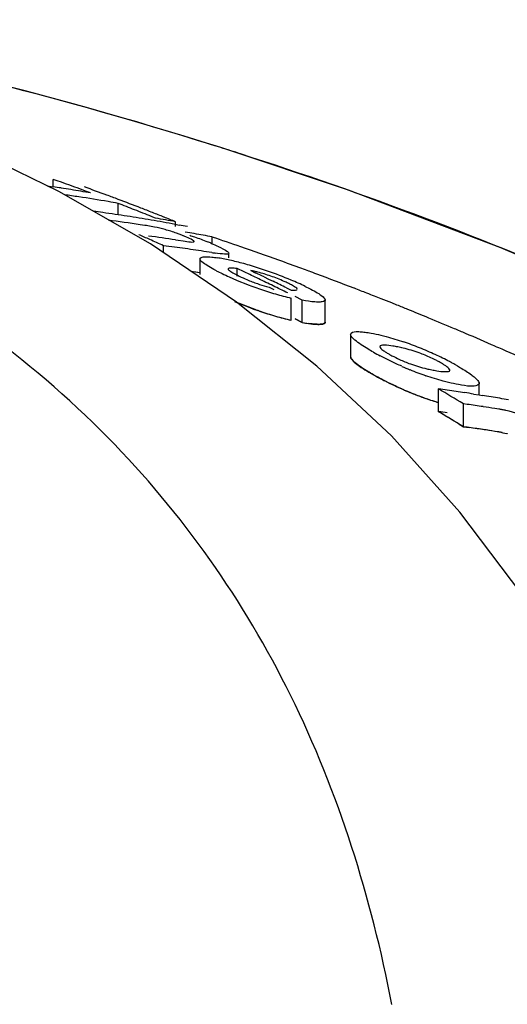
# Model space of a CAD drawing. Units: millimetres. Extents: x 18687 to 23553, y 1675 to 8407.
# Drawn here: x 20171 to 20183, y 6982 to 7005 of the extents above; entities that cross this region are included whole.
import ezdxf

# ---------------------------------------------------------------- set-up
doc = ezdxf.new("R2010")
doc.units = ezdxf.units.MM

# ---------------------------------------------------------------- blocks, each defined once
blk = doc.blocks.new('A$C665441AB')
for p, q in [((1067.187, 1131.576), (1067.009, 1131.632)), ((1063.139, 1130.628), (1063.139, 1130.807)), ((1063.239, 1130.772), (1063.139, 1130.807)), ((1062.998, 1130.649), (1063.139, 1130.628)), ((1065.488, 1129.244), (1063.28, 1130.511)), ((1064.708, 1129.949), (1064.708, 1130.227)), ((1064.808, 1130.188), (1064.708, 1130.227)), ((1065.309, 1129.991), (1065.209, 1130.031)), ((1065.613, 1129.87), (1065.511, 1129.911)), ((1066.098, 1129.666), (1066.098, 1129.781)), ((1065.353, 1129.694), (1065.243, 1129.71)), ((1066.09, 1129.72), (1066.181, 1129.703)), ((1066.098, 1129.345), (1066.161, 1129.335)), ((1066.161, 1129.335), (1066.28, 1129.317)), ((1066.981, 1129.259), (1066.981, 1129.416)), ((1067.568, 1127.838), (1065.488, 1129.244)), ((1065.807, 1129.028), (1065.807, 1129.203)), ((1065.937, 1129.186), (1065.807, 1129.203)), ((1066.327, 1129.132), (1066.197, 1129.151)), ((1066.976, 1129.036), (1066.846, 1129.056)), ((1066.684, 1128.885), (1066.684, 1128.505)), ((1067.386, 1128.91), (1067.386, 1129.018)), ((1066.684, 1128.55), (1066.587, 1128.564)), ((1067.582, 1128.465), (1067.582, 1128.651)), ((1067.756, 1128.568), (1067.582, 1128.651)), ((1067.913, 1128.6), (1068.021, 1128.549)), ((1068.237, 1128.446), (1068.346, 1128.394)), ((1068.346, 1128.394), (1068.454, 1128.342)), ((1068.357, 1128.199), (1068.474, 1128.141)), ((1068.78, 1128.183), (1068.889, 1128.13)), ((1069.51, 1126.293), (1067.568, 1127.838)), ((1068.886, 1127.399), (1068.886, 1127.936)), ((1069.159, 1127.882), (1068.983, 1127.971)), ((1069.159, 1127.345), (1069.159, 1127.882)), ((1069.711, 1127.352), (1069.711, 1127.89)), ((1071.446, 1127.767), (1071.318, 1127.818)), ((1068.983, 1127.434), (1069.159, 1127.345)), ((1069.159, 1127.345), (1068.983, 1127.434)), ((1070.327, 1127.057), (1070.327, 1126.514)), ((1071.313, 1124.602), (1069.51, 1126.293)), ((1072.45, 1125.189), (1072.45, 1125.74)), ((1073.432, 1125.594), (1073.432, 1125.873)), ((1073.296, 1125.616), (1073.432, 1125.594)), ((1073.432, 1125.594), (1073.507, 1125.582)), ((1073.05, 1124.825), (1073.05, 1125.378)), ((1073.145, 1125.365), (1073.05, 1125.378)), ((1073.906, 1125.252), (1073.811, 1125.267)), ((1072.95, 1124.886), (1073.05, 1124.825)), ((1073.05, 1124.825), (1073.193, 1124.805)), ((1073.145, 1124.812), (1073.05, 1124.825)), ((1072.965, 1122.763), (1071.313, 1124.602)), ((1073.906, 1124.698), (1073.811, 1124.713))]:
    blk.add_line(p, q)
for points in [[(1063.28, 1130.511), (1060.955, 1131.644), (1058.512, 1132.647), (1055.958, 1133.523)], [(1100.017, 1112.326), (1097.859, 1114.397), (1094.736, 1117.096), (1091.486, 1119.588), (1088.134, 1121.874), (1084.696, 1123.964), (1081.173, 1125.872), (1077.585, 1127.6), (1073.952, 1129.154), (1070.273, 1130.543), (1067.187, 1131.576)], [(1077.977, 1113.794), (1076.975, 1116.293), (1075.799, 1118.62), (1074.46, 1120.774), (1072.965, 1122.763)]]:
    blk.add_lwpolyline(points)
for centre, radius, start, end in [((1036.894, 1035.75), 100.5, 72.52662, 79.8211), ((1037.028, 1036.056), 100.168, 72.58415, 79.84694), ((1037.896, 1038.927), 97.169, 72.15723, 72.4552), ((1042.727, 1073.216), 61.102, 69.58116, 70.38456), ((1056.372, 1086.824), 44.324, 80.9661, 81.2184), ((1056.368, 1086.796), 44.351, 80.6554, 80.9661), ((1056.363, 1086.765), 44.383, 80.3448, 80.6554), ((1056.357, 1086.732), 44.416, 80.0342, 80.3448), ((1043.172, 1073.109), 61.133, 69.64489, 70.18659), ((1057.037, 1086.773), 44.125, 81.2387, 81.6922), ((1057.026, 1086.703), 44.197, 80.3031, 81.2386), ((1043.116, 1072.959), 61.294, 69.37207, 69.645), ((1057.014, 1086.634), 44.266, 79.9915, 80.3032), ((1043.056, 1072.799), 61.464, 68.82204, 69.37194), ((1058.228, 1086.674), 43.758, 81.9689, 82.2732), ((1058.224, 1086.64), 43.791, 81.5828, 81.9689), ((1042.525, 1072.683), 61.671, 68.41908, 68.81933), ((1042.992, 1072.634), 61.641, 68.54523, 68.82216), ((1042.459, 1072.516), 61.851, 68.1173, 68.31869), ((1042.947, 1072.52), 61.764, 68.26698, 68.54523), ((1058.825, 1086.579), 43.606, 81.5375, 82.5653), ((1058.218, 1086.601), 43.831, 81.1971, 81.5828), ((1058.211, 1086.559), 43.874, 80.8118, 81.1971), ((1058.204, 1086.513), 43.92, 80.4268, 80.8118), ((1058.196, 1086.465), 43.969, 80.0418, 80.4268), ((1057.9, 1086.428), 44.121, 79.2921, 79.9326), ((1058.187, 1086.414), 44.02, 79.6571, 80.0418), ((1042.902, 1072.405), 61.887, 67.98742, 68.26698), ((1064.197, 1122.019), 7.762, 80.8598, 81.4354), ((1064.779, 1125.626), 4.107, 78.6727, 80.8775), ((1064.84, 1125.953), 3.775, 74.5329, 78.6012), ((1064.764, 1125.673), 4.065, 70.4979, 74.563), ((1064.938, 1126.17), 3.539, 69.0269, 70.4607), ((1058.176, 1086.354), 44.082, 79.2726, 79.5369), ((1059.121, 1087.429), 42.716, 79.9879, 80.2832), ((1040.046, 1071.887), 62.839, 66.13096, 66.39631), ((1059.67, 1086.431), 43.392, 81.4821, 82.3515), ((1039.98, 1071.74), 63, 65.79835, 66.13093), ((1064.828, 1125.883), 3.846, 67.7461, 69.0205), ((1064.537, 1125.175), 4.611, 66.6821, 67.7357), ((1059.11, 1087.366), 42.78, 79.3976, 79.9878), ((1065.307, 1125.451), 4.152, 66.5352, 67.9119), ((1039.646, 1048.237), 85.653, 70.89995, 71.38905), ((1060.275, 1086.372), 43.186, 82.1176, 82.4657), ((1060.267, 1086.314), 43.245, 81.596, 81.9436), ((1060.261, 1086.273), 43.287, 81.2488, 81.596), ((1068.087, 1136.093), 7.144, 261.0523, 261.7034), ((1065.684, 1126.171), 3.34, 62.8638, 64.2789), ((1039.889, 1048.936), 84.913, 70.24363, 70.90017), ((1066.533, 1125.172), 3.782, 79.0903, 81.2799), ((1066.258, 1123.729), 5.251, 77.4152, 79.1206), ((1065.822, 1121.798), 7.23, 74.5945, 77.3773), ((1040.119, 1049.577), 84.232, 69.84128, 70.2433), ((1060.263, 1086.001), 43.031, 81.4177, 81.7104), ((1069.513, 1133.304), 5.297, 242.6761, 244.3849), ((1065.46, 1120.443), 8.633, 73.3571, 74.6649), ((1040.418, 1070.89), 63.83, 64.29307, 64.64029), ((1065.402, 1120.247), 8.838, 72.0603, 73.3645), ((1067.404, 1125.888), 2.76, 75.6987, 77.599), ((1065.266, 1119.832), 9.274, 70.7756, 72.0477), ((1065.023, 1119.125), 10.022, 67.3111, 70.7976), ((1040.238, 1049.903), 83.885, 69.71518, 69.84109), ((1040.299, 1050.067), 83.711, 69.57899, 69.71518), ((1070.815, 1136.003), 8.293, 244.3375, 245.6161), ((1070.832, 1136.071), 8.363, 245.6989, 251.1359), ((1069.702, 1132.91), 4.903, 247.4317, 249.0267), ((1069.702, 1132.907), 4.9, 249.0078, 250.573), ((1040.765, 1070.916), 63.753, 64.47394, 64.68931), ((1040.329, 1070.705), 64.034, 63.94479, 64.29307), ((1040.642, 1070.66), 64.037, 63.93354, 64.25807), ((1065.805, 1121.001), 7.989, 65.938, 67.2974), ((1040.489, 1050.576), 83.167, 68.9097, 69.57957), ((1070.864, 1136.142), 8.44, 251.0863, 253.8192), ((1040.237, 1070.518), 64.243, 63.59549, 63.94478), ((1066.552, 1122.669), 6.162, 64.2588, 65.9575), ((1040.706, 1051.14), 82.563, 68.68358, 68.90915), ((1070.779, 1135.34), 8.162, 246.4603, 251.1403), ((1070.995, 1136.602), 8.918, 253.8345, 256.3183), ((1040.791, 1051.359), 82.328, 68.54559, 68.68354), ((1040.853, 1051.517), 82.159, 68.42263, 68.54559), ((1040.928, 1051.706), 81.955, 68.2338, 68.42266), ((1070.867, 1135.568), 8.405, 250.9824, 253.7286), ((1070.959, 1135.893), 8.743, 251.1933, 256.2824), ((1041.071, 1052.062), 81.571, 67.9366, 68.13767), ((1041.217, 1052.424), 81.181, 67.55264, 67.93674), ((1070.997, 1136.022), 8.878, 253.7439, 256.2409), ((1041.439, 1052.961), 80.6, 67.07477, 67.55276), ((1069.886, 1131.44), 4.16, 259.9288, 262.0194), ((1041.622, 1053.393), 80.131, 66.8658, 67.07451), ((1041.821, 1053.858), 79.625, 66.3032, 66.86616), ((1070.833, 1123.486), 3.33, 78.9926, 81.1147), ((1070.877, 1123.722), 3.089, 76.6286, 78.9622), ((1069.288, 1120.072), 7.19, 67.8968, 71.1894), ((1068.89, 1119.087), 8.253, 66.4545, 67.9111), ((1068.733, 1118.716), 8.655, 63.8455, 66.4825), ((1042.001, 1054.27), 79.175, 66.17366, 66.30279), ((1042.199, 1054.717), 78.686, 65.55595, 66.17417), ((1074.045, 1132.284), 6.484, 240.7439, 242.3703), ((1072.905, 1129.505), 3.357, 245.3959, 247.7281), ((1069.301, 1119.872), 7.367, 62.3725, 63.8486), ((1074.91, 1133.873), 8.292, 246.2116, 247.6462), ((1074.443, 1132.735), 7.061, 247.6333, 250.9823), ((1072.889, 1129.305), 3.162, 256.7557, 259.0303), ((1072.959, 1129.673), 3.537, 259.0624, 261.0498), ((1069.747, 1120.728), 6.402, 61.4914, 62.3601), ((1070.076, 1121.333), 5.714, 60.6172, 61.492), ((1074.505, 1132.519), 7.39, 240.5877, 242.9227), ((1073.922, 1131.483), 6.2, 240.5785, 241.5865), ((1074.832, 1133.161), 8.11, 242.9268, 246.5307), ((1074.916, 1133.294), 8.265, 246.0825, 247.5228), ((1037.852, 1067.694), 67.575, 58.60886, 59.20333), ((1066.905, 1084.873), 41.241, 81.9758, 82.2729), ((1066.896, 1084.81), 41.305, 81.3825, 81.9757), ((1074.448, 1132.158), 7.036, 247.5098, 250.8733), ((1074.376, 1131.954), 6.82, 250.8819, 253.6051), ((1066.886, 1084.746), 41.37, 81.0865, 81.3826), ((1066.871, 1084.653), 41.464, 80.4953, 80.7908), ((1066.859, 1084.579), 41.539, 79.9054, 80.4952), ((1067.501, 1084.684), 41.071, 81.8332, 82.1015), ((1067.496, 1084.646), 41.109, 81.5651, 81.8332), ((1067.489, 1084.596), 41.159, 81.1634, 81.5651), ((1073.487, 1122.59), 2.694, 79.2244, 81.0396), ((1073.497, 1122.646), 2.638, 77.2777, 79.2115), ((1037.811, 1067.43), 67.35, 58.45108, 59.04852), ((1037.811, 1067.43), 67.349, 58.55069, 59.04847), ((1066.904, 1084.568), 40.999, 81.9271, 82.2259), ((1067.501, 1084.376), 40.828, 81.7832, 82.0532), ((1067.491, 1084.308), 40.896, 80.9746, 81.9853), ((1067.495, 1084.338), 40.866, 81.5134, 81.7832), ((1067.488, 1084.289), 40.916, 81.1093, 81.5134), ((1073.486, 1122.052), 2.68, 79.1575, 80.9848)]:
    blk.add_arc(centre, radius, start, end)
for points, knots in [([(1071.324, 1110.858), (1070.828, 1113.431), (1069.652, 1117.21), (1067.005, 1121.681), (1063.612, 1125.741), (1057.765, 1129.937), (1052.242, 1131.89), (1049.251, 1132.629)], [0, 0, 0, 0, 0.238959, 0.354973, 0.471941, 0.719156, 1, 1, 1, 1]), ([(1098.943, 1113.359), (1094.742, 1117.403), (1084.87, 1124.662), (1073.652, 1129.496), (1067.669, 1131.422)], [0, 0, 0, 0, 0.481283, 1, 1, 1, 1]), ([(1066.28, 1129.317), (1066.339, 1129.308), (1066.426, 1129.297), (1066.502, 1129.289), (1066.544, 1129.296), (1066.544, 1129.305)], [0, 0, 0, 0, 0.669846, 0.900401, 1, 1, 1, 1]), ([(1066.533, 1129.322), (1066.525, 1129.329), (1066.471, 1129.364), (1066.412, 1129.389), (1066.362, 1129.41)], [0, 0, 0, 0, 0.161573, 1, 1, 1, 1]), ([(1066.441, 1129.454), (1066.479, 1129.442), (1066.622, 1129.393), (1066.764, 1129.34), (1066.868, 1129.298)], [0, 0, 0, 0, 0.261905, 1, 1, 1, 1]), ([(1066.544, 1129.305), (1066.544, 1129.308), (1066.541, 1129.314), (1066.536, 1129.319), (1066.533, 1129.322)], [0, 0, 0, 0, 0.395645, 1, 1, 1, 1]), ([(1067.207, 1129.144), (1067.25, 1129.121), (1067.304, 1129.088), (1067.383, 1129.043), (1067.383, 1129.019)], [0, 0, 0, 0, 0.674954, 1, 1, 1, 1]), ([(1066.86, 1128.723), (1066.815, 1128.751), (1066.754, 1128.794), (1066.684, 1128.857), (1066.685, 1128.885)], [0, 0, 0, 0, 0.653573, 1, 1, 1, 1]), ([(1066.685, 1128.885), (1066.685, 1128.916), (1066.825, 1128.947), (1066.905, 1128.934), (1066.975, 1128.927)], [0, 0, 0, 0, 0.307631, 1, 1, 1, 1]), ([(1067.383, 1129.019), (1067.382, 1129.008), (1067.337, 1128.992), (1067.237, 1129.003), (1067.131, 1129.012), (1067.056, 1129.023)], [0, 0, 0, 0, 0.098025, 0.320412, 1, 1, 1, 1]), ([(1067.082, 1128.598), (1067.061, 1128.608), (1066.986, 1128.648), (1066.912, 1128.69), (1066.86, 1128.723)], [0, 0, 0, 0, 0.273655, 1, 1, 1, 1]), ([(1067.582, 1128.651), (1067.532, 1128.657), (1067.479, 1128.662), (1067.367, 1128.663), (1067.365, 1128.64)], [0, 0, 0, 0, 0.681212, 1, 1, 1, 1]), ([(1067.365, 1128.64), (1067.365, 1128.635), (1067.371, 1128.624), (1067.379, 1128.616), (1067.385, 1128.611)], [0, 0, 0, 0, 0.38805, 1, 1, 1, 1]), ([(1067.385, 1128.611), (1067.392, 1128.605), (1067.432, 1128.574), (1067.475, 1128.549), (1067.51, 1128.53)], [0, 0, 0, 0, 0.194372, 1, 1, 1, 1]), ([(1068.816, 1128.296), (1068.785, 1128.311), (1068.647, 1128.375), (1068.506, 1128.43), (1068.395, 1128.468)], [0, 0, 0, 0, 0.224293, 1, 1, 1, 1]), ([(1068.073, 1128.286), (1068.145, 1128.261), (1068.239, 1128.23), (1068.335, 1128.204), (1068.357, 1128.199)], [0, 0, 0, 0, 0.768161, 1, 1, 1, 1]), ([(1068.889, 1128.13), (1068.925, 1128.127), (1068.963, 1128.119), (1069.04, 1128.134), (1069.038, 1128.149)], [0, 0, 0, 0, 0.692008, 1, 1, 1, 1]), ([(1069.038, 1128.149), (1069.036, 1128.169), (1068.978, 1128.209), (1068.931, 1128.238), (1068.895, 1128.257)], [0, 0, 0, 0, 0.329279, 1, 1, 1, 1]), ([(1069.228, 1128.219), (1069.275, 1128.196), (1069.424, 1128.121), (1069.576, 1128.042), (1069.661, 1127.964)], [0, 0, 0, 0, 0.311843, 1, 1, 1, 1]), ([(1068.128, 1127.621), (1068.079, 1127.638), (1067.889, 1127.706), (1067.701, 1127.78), (1067.563, 1127.839)], [0, 0, 0, 0, 0.258736, 1, 1, 1, 1]), ([(1069.542, 1127.838), (1069.516, 1127.838), (1069.387, 1127.845), (1069.26, 1127.865), (1069.159, 1127.882)], [0, 0, 0, 0, 0.206562, 1, 1, 1, 1]), ([(1069.711, 1127.89), (1069.711, 1127.881), (1069.693, 1127.852), (1069.627, 1127.841), (1069.575, 1127.838), (1069.542, 1127.838)], [0, 0, 0, 0, 0.142718, 0.471906, 1, 1, 1, 1]), ([(1069.701, 1127.918), (1069.704, 1127.913), (1069.709, 1127.904), (1069.711, 1127.894), (1069.711, 1127.89)], [0, 0, 0, 0, 0.548052, 1, 1, 1, 1]), ([(1069.159, 1127.345), (1069.237, 1127.331), (1069.374, 1127.31), (1069.542, 1127.297), (1069.663, 1127.304), (1069.707, 1127.328), (1069.711, 1127.35), (1069.711, 1127.356)], [0, 0, 0, 0, 0.230039, 0.460077, 0.690116, 0.920154, 1, 1, 1, 1]), ([(1069.542, 1127.3), (1069.525, 1127.301), (1069.447, 1127.304), (1069.369, 1127.313), (1069.309, 1127.321)], [0, 0, 0, 0, 0.217211, 1, 1, 1, 1]), ([(1069.711, 1127.352), (1069.711, 1127.343), (1069.693, 1127.315), (1069.627, 1127.303), (1069.575, 1127.3), (1069.542, 1127.3)], [0, 0, 0, 0, 0.143326, 0.472433, 1, 1, 1, 1]), ([(1070.327, 1127.057), (1070.327, 1127.067), (1070.361, 1127.131), (1070.446, 1127.124), (1070.501, 1127.124)], [0, 0, 0, 0, 0.162732, 1, 1, 1, 1]), ([(1070.332, 1127.034), (1070.33, 1127.038), (1070.328, 1127.045), (1070.327, 1127.053), (1070.327, 1127.057)], [0, 0, 0, 0, 0.527637, 1, 1, 1, 1]), ([(1070.429, 1126.921), (1070.417, 1126.931), (1070.38, 1126.965), (1070.344, 1127.002), (1070.332, 1127.034)], [0, 0, 0, 0, 0.315106, 1, 1, 1, 1]), ([(1070.876, 1126.627), (1070.831, 1126.652), (1070.677, 1126.742), (1070.525, 1126.839), (1070.429, 1126.921)], [0, 0, 0, 0, 0.29096, 1, 1, 1, 1]), ([(1070.747, 1127.102), (1070.771, 1127.098), (1070.876, 1127.08), (1070.98, 1127.058), (1071.059, 1127.039)], [0, 0, 0, 0, 0.229179, 1, 1, 1, 1]), ([(1071.059, 1127.039), (1071.102, 1127.028), (1071.286, 1126.981), (1071.468, 1126.925), (1071.606, 1126.878)], [0, 0, 0, 0, 0.232209, 1, 1, 1, 1]), ([(1071.347, 1126.776), (1071.276, 1126.787), (1071.199, 1126.802), (1071.035, 1126.795), (1071.035, 1126.761)], [0, 0, 0, 0, 0.679336, 1, 1, 1, 1]), ([(1071.035, 1126.761), (1071.035, 1126.754), (1071.053, 1126.709), (1071.095, 1126.682), (1071.128, 1126.66)], [0, 0, 0, 0, 0.147879, 1, 1, 1, 1]), ([(1072.124, 1126.556), (1072.078, 1126.574), (1071.904, 1126.641), (1071.725, 1126.696), (1071.592, 1126.728)], [0, 0, 0, 0, 0.26619, 1, 1, 1, 1]), ([(1070.327, 1126.523), (1070.326, 1126.514), (1070.33, 1126.483), (1070.378, 1126.417), (1070.5, 1126.315), (1070.61, 1126.242), (1070.671, 1126.203)], [0, 0, 0, 0, 0.13451, 0.423007, 0.711503, 1, 1, 1, 1]), ([(1070.332, 1126.491), (1070.33, 1126.495), (1070.328, 1126.502), (1070.327, 1126.51), (1070.327, 1126.514)], [0, 0, 0, 0, 0.528287, 1, 1, 1, 1]), ([(1070.429, 1126.378), (1070.417, 1126.388), (1070.381, 1126.421), (1070.344, 1126.459), (1070.332, 1126.491)], [0, 0, 0, 0, 0.314322, 1, 1, 1, 1]), ([(1071.565, 1126.286), (1071.519, 1126.307), (1071.341, 1126.387), (1071.165, 1126.473), (1071.038, 1126.539)], [0, 0, 0, 0, 0.262138, 1, 1, 1, 1]), ([(1071.269, 1126.573), (1071.287, 1126.563), (1071.365, 1126.52), (1071.445, 1126.481), (1071.507, 1126.453)], [0, 0, 0, 0, 0.23118, 1, 1, 1, 1]), ([(1072.486, 1126.381), (1072.459, 1126.396), (1072.341, 1126.46), (1072.22, 1126.516), (1072.124, 1126.556)], [0, 0, 0, 0, 0.226878, 1, 1, 1, 1]), ([(1070.876, 1126.082), (1070.831, 1126.108), (1070.677, 1126.198), (1070.525, 1126.295), (1070.429, 1126.378)], [0, 0, 0, 0, 0.290802, 1, 1, 1, 1]), ([(1071.632, 1126.398), (1071.678, 1126.379), (1071.853, 1126.313), (1072.032, 1126.258), (1072.165, 1126.227)], [0, 0, 0, 0, 0.265804, 1, 1, 1, 1]), ([(1072.408, 1126.179), (1072.481, 1126.168), (1072.557, 1126.154), (1072.723, 1126.157), (1072.723, 1126.192)], [0, 0, 0, 0, 0.679958, 1, 1, 1, 1]), ([(1072.723, 1126.192), (1072.723, 1126.198), (1072.704, 1126.244), (1072.662, 1126.271), (1072.629, 1126.294)], [0, 0, 0, 0, 0.146472, 1, 1, 1, 1]), ([(1072.879, 1126.311), (1072.914, 1126.292), (1073.038, 1126.22), (1073.16, 1126.142), (1073.243, 1126.081)], [0, 0, 0, 0, 0.277466, 1, 1, 1, 1]), ([(1071.565, 1125.739), (1071.512, 1125.763), (1071.312, 1125.854), (1071.114, 1125.952), (1070.972, 1126.029)], [0, 0, 0, 0, 0.264521, 1, 1, 1, 1]), ([(1072.694, 1125.895), (1072.651, 1125.906), (1072.465, 1125.954), (1072.282, 1126.011), (1072.142, 1126.059)], [0, 0, 0, 0, 0.232402, 1, 1, 1, 1]), ([(1073.329, 1126.012), (1073.341, 1126.001), (1073.378, 1125.967), (1073.415, 1125.929), (1073.427, 1125.897)], [0, 0, 0, 0, 0.314279, 1, 1, 1, 1]), ([(1071.603, 1125.722), (1071.634, 1125.708), (1071.76, 1125.655), (1071.98, 1125.567), (1072.233, 1125.478), (1072.387, 1125.43), (1072.45, 1125.411)], [0, 0, 0, 0, 0.109671, 0.438684, 0.767697, 1, 1, 1, 1]), ([(1073.009, 1125.83), (1072.985, 1125.834), (1072.879, 1125.853), (1072.774, 1125.876), (1072.694, 1125.895)], [0, 0, 0, 0, 0.228791, 1, 1, 1, 1]), ([(1073.431, 1125.873), (1073.43, 1125.828), (1073.225, 1125.786), (1073.109, 1125.815), (1073.009, 1125.83)], [0, 0, 0, 0, 0.309039, 1, 1, 1, 1]), ([(1073.427, 1125.897), (1073.428, 1125.893), (1073.431, 1125.885), (1073.431, 1125.877), (1073.431, 1125.873)], [0, 0, 0, 0, 0.528354, 1, 1, 1, 1]), ([(1074.914, 1124.897), (1074.845, 1124.933), (1074.578, 1125.067), (1074.294, 1125.17), (1074.078, 1125.219)], [0, 0, 0, 0, 0.258814, 1, 1, 1, 1]), ([(1073.906, 1124.698), (1073.971, 1124.688), (1074.037, 1124.675), (1074.107, 1124.658), (1074.111, 1124.657)], [0, 0, 0, 0, 0.942768, 1, 1, 1, 1])]:
    blk.add_open_spline(points, degree=3, knots=knots)
for points in [[(1066.96, 1129.259), (1067.018, 1129.234), (1067.076, 1129.208), (1067.133, 1129.18)], [(1066.975, 1128.927), (1067.019, 1128.923), (1067.063, 1128.917), (1067.106, 1128.91)], [(1067.996, 1128.583), (1067.969, 1128.589), (1067.941, 1128.595), (1067.913, 1128.6)], [(1068.395, 1128.468), (1068.293, 1128.504), (1068.19, 1128.535), (1068.085, 1128.562)], [(1067.51, 1128.53), (1067.552, 1128.507), (1067.595, 1128.485), (1067.637, 1128.465)], [(1067.637, 1128.465), (1067.698, 1128.436), (1067.759, 1128.409), (1067.82, 1128.383)], [(1068.895, 1128.257), (1068.869, 1128.27), (1068.842, 1128.283), (1068.816, 1128.296)], [(1069.661, 1127.964), (1069.676, 1127.951), (1069.691, 1127.936), (1069.701, 1127.918)], [(1070.501, 1127.124), (1070.537, 1127.125), (1070.574, 1127.122), (1070.61, 1127.119)], [(1070.61, 1127.119), (1070.656, 1127.115), (1070.701, 1127.109), (1070.747, 1127.102)], [(1071.128, 1126.66), (1071.149, 1126.645), (1071.17, 1126.632), (1071.191, 1126.619)], [(1071.191, 1126.619), (1071.217, 1126.603), (1071.243, 1126.588), (1071.269, 1126.573)], [(1070.671, 1126.203), (1070.733, 1126.165), (1070.8, 1126.125), (1070.876, 1126.082)], [(1072.565, 1126.335), (1072.539, 1126.351), (1072.512, 1126.366), (1072.486, 1126.381)], [(1072.629, 1126.294), (1072.608, 1126.308), (1072.586, 1126.322), (1072.565, 1126.335)], [(1073.243, 1126.081), (1073.273, 1126.059), (1073.302, 1126.036), (1073.329, 1126.012)]]:
    blk.add_open_spline(points, degree=3)

msp = doc.modelspace()

# ---------------------------------------------------------------- block references
msp.add_blockref('A$C665441AB', (19108.667, 5870.795))

doc.saveas('drawing.dxf')
